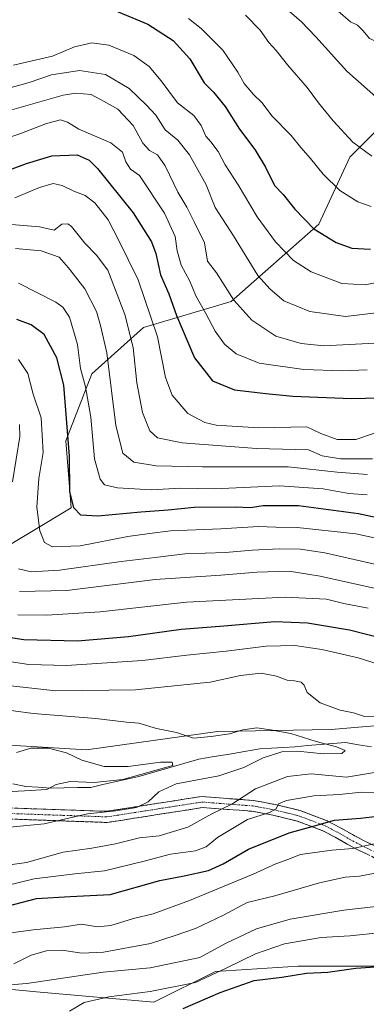
# Model space of a CAD drawing. Units: metres. Extents: x 658343 to 661812, y 4741820 to 4744212.
# Drawn here: x 660702 to 660812, y 4743533 to 4743847 of the extents above; entities that cross this region are included whole.
import ezdxf

# ---------------------------------------------------------------- set-up
doc = ezdxf.new("R2010")
doc.units = ezdxf.units.M
doc.header["$MEASUREMENT"] = 0
doc.linetypes.add('TRAZO_Y_PUNTO', pattern=[1, 0.5, -0.25, 0, -0.25])
doc.linetypes.add('TRAZOSX2', pattern=[1.5, 1, -0.5])
for name, color, linetype, lineweight in [('Arbolado forestal CxS', 92, 'Continuous', 0), ('Camino', 19, 'TRAZOSX2', 0), ('Camino Cxs', 19, 'Continuous', 0), ('Camino eje', 19, 'TRAZO_Y_PUNTO', 0), ('Corriente natural lineal', 142, 'Continuous', 13), ('Curva de nivel maestra', 36, 'Continuous', 30), ('Curva de nivel normal', 36, 'Continuous', 0)]:
    doc.layers.add(name, color=color, linetype=linetype, lineweight=lineweight)

# ---------------------------------------------------------------- blocks, each defined once
blk = doc.blocks.new('*U150')
at = {"layer": 'Arbolado forestal CxS', "color": 92, "linetype": 'Continuous', "lineweight": 0}
blk.add_polyline3d([(660826.5524, 4743822.4599, 915.503), (660806.8586, 4743802.7655, 908.1321), (660797.0118, 4743781.4311, 900.1384), (660769.1111, 4743756.8139, 884.4272), (660741.2117, 4743748.6083, 868.5225), (660724.8002, 4743733.8377, 857.8087), (660716.5942, 4743712.5024, 850.8399), (660718.2352, 4743691.1678, 849.4595), (660693.6175, 4743676.3971, 838.9544)], dxfattribs=at)
blk = doc.blocks.new('*U170')
at = {"layer": 'Curva de nivel normal', "color": 36, "linetype": 'Continuous', "lineweight": 0}
for points in [[(660701.23, 4743657.04, 830), (660710.55, 4743656.88, 830), (660727.42, 4743657.97, 830), (660754.9, 4743661.07, 830), (660786.36, 4743662.64, 830), (660799.5, 4743662.02, 830), (660805.01, 4743660.7, 830), (660812.75, 4743659.16, 830)], [(660816.5, 4743584.52, 830), (660807.84, 4743582.62, 830), (660801.17, 4743582.06, 830), (660791.17, 4743580.74, 830), (660787.17, 4743579.08, 830), (660783.34, 4743577.7, 830), (660776.13, 4743574.44, 830), (660755.86, 4743566.03, 830), (660744.32, 4743561.83, 830), (660738.12, 4743560.29, 830), (660730.85, 4743558.08, 830), (660726.6, 4743557.68, 830), (660721.5, 4743558.47, 830), (660716.17, 4743557.65, 830), (660706.17, 4743556.73, 830), (660691.17, 4743554.69, 830)]]:
    blk.add_polyline3d(points, dxfattribs=at)
blk = doc.blocks.new('*U171')
at = {"layer": 'Curva de nivel normal', "color": 36, "linetype": 'Continuous', "lineweight": 0}
blk.add_polyline3d([(660700.81, 4743613.24, 805), (660705.46, 4743614.61, 805), (660710.99, 4743614.55, 805), (660716.74, 4743613.09, 805), (660721.61, 4743610.72, 805), (660728.78, 4743608.72, 805), (660736.41, 4743608.75, 805), (660746.68, 4743610.1, 805), (660750.34, 4743610.11, 805), (660750.53, 4743609.07, 805), (660734.72, 4743604.57, 805), (660725.52, 4743603.58, 805), (660717.88, 4743603.9, 805), (660713.5, 4743602.99, 805), (660710.5, 4743601.38, 805), (660703.42, 4743600.94, 805), (660689.44, 4743600.28, 805)], dxfattribs=at)
blk = doc.blocks.new('*U174')
at = {"layer": 'Curva de nivel normal', "color": 36, "linetype": 'Continuous', "lineweight": 0}
blk.add_polyline3d([(660693.5, 4743627.36, 810), (660706.17, 4743625.61, 810), (660726.07, 4743624.01, 810), (660735.8, 4743622.81, 810), (660739.81, 4743622.58, 810), (660745.34, 4743620.88, 810), (660751.79, 4743619.56, 810), (660757.2, 4743617.72, 810), (660762.77, 4743618.29, 810), (660768.64, 4743619.16, 810), (660772.86, 4743620.38, 810), (660777.34, 4743621.08, 810), (660781.68, 4743620.41, 810), (660788.16, 4743619.23, 810), (660796.2, 4743616.7, 810), (660802.62, 4743615.04, 810), (660805.38, 4743613.82, 810), (660804.3, 4743612.82, 810), (660798.5, 4743612.72, 810), (660790.27, 4743613.59, 810), (660785.22, 4743613.35, 810), (660779.27, 4743611.5, 810), (660773.17, 4743608.4, 810), (660765.17, 4743605.78, 810), (660751.69, 4743603.17, 810), (660746.14, 4743600.69, 810), (660742.69, 4743597.46, 810), (660739.07, 4743595.7, 810), (660732.46, 4743594.64, 810), (660723.46, 4743593.64, 810), (660709.7, 4743590.51, 810), (660695.33, 4743589.12, 810)], dxfattribs=at)
blk = doc.blocks.new('*U192')
at = {"layer": 'Curva de nivel normal', "color": 36, "linetype": 'Continuous', "lineweight": 0}
for points in [[(660694.15, 4743634.92, 815), (660713.39, 4743632.83, 815), (660738.74, 4743633.2, 815), (660755.14, 4743634.85, 815), (660762.5, 4743635.54, 815), (660772.11, 4743637.76, 815), (660778.69, 4743638.41, 815), (660783.53, 4743637.53, 815), (660786.94, 4743636.27, 815), (660789.26, 4743636.06, 815), (660791.41, 4743635.58, 815), (660792.34, 4743634.68, 815), (660793.3, 4743632.27, 815), (660797.49, 4743629, 815), (660803.84, 4743626.69, 815), (660808.05, 4743625.8, 815), (660811.56, 4743624.68, 815), (660816.49, 4743624.57, 815)], [(660814.75, 4743606.79, 815), (660805.82, 4743605.34, 815), (660794.6, 4743606.4, 815), (660787.03, 4743605.54, 815), (660776.91, 4743601.6, 815), (660769.31, 4743596.73, 815), (660762.96, 4743593.62, 815), (660755.33, 4743589.39, 815), (660746.22, 4743586.68, 815), (660740.02, 4743586.06, 815), (660732.31, 4743584.06, 815), (660724.84, 4743582.68, 815), (660715.66, 4743581.48, 815), (660704.04, 4743578.1, 815), (660695.6, 4743576.98, 815)]]:
    blk.add_polyline3d(points, dxfattribs=at)
blk = doc.blocks.new('*U210')
at = {"layer": 'Curva de nivel normal', "color": 36, "linetype": 'Continuous', "lineweight": 0}
for points in [[(660697.31, 4743570.7, 820), (660706.43, 4743572.92, 820), (660719.41, 4743574.56, 820), (660728.81, 4743575.54, 820), (660741.5, 4743578.56, 820), (660749.82, 4743580.78, 820), (660757.83, 4743581.86, 820), (660761.17, 4743583.09, 820), (660764.84, 4743586.08, 820), (660774.36, 4743591.83, 820), (660781.32, 4743594.09, 820), (660783.41, 4743595.21, 820), (660784.16, 4743596.8, 820), (660786.78, 4743597.94, 820), (660795.42, 4743599.39, 820), (660803.64, 4743599.82, 820), (660810.59, 4743600.6, 820), (660815.5, 4743600.42, 820)], [(660820.25, 4743639.94, 820), (660809.5, 4743643.36, 820), (660797.98, 4743646.04, 820), (660789.4, 4743647.22, 820), (660780.26, 4743647.1, 820), (660767.53, 4743645.46, 820), (660755.02, 4743644.2, 820), (660740.94, 4743642.45, 820), (660716.77, 4743640.95, 820), (660704.74, 4743641.17, 820), (660693.5, 4743642.96, 820)]]:
    blk.add_polyline3d(points, dxfattribs=at)
blk = doc.blocks.new('*U225')
at = {"layer": 'Curva de nivel maestra', "color": 36, "linetype": 'Continuous', "lineweight": 30}
for points in [[(660697.84, 4743564.2, 825), (660707.26, 4743566.64, 825), (660717.88, 4743567.34, 825), (660730.6, 4743568, 825), (660746.5, 4743572.4, 825), (660754.17, 4743573.86, 825), (660761.95, 4743575.65, 825), (660766.61, 4743577.7, 825), (660774.61, 4743582.44, 825), (660787.62, 4743587.61, 825), (660795.66, 4743589.88, 825), (660801.96, 4743591.59, 825), (660810.3, 4743592.26, 825), (660815.72, 4743592.93, 825)], [(660834.71, 4743645.02, 825), (660806.81, 4743652.19, 825), (660793.38, 4743654.36, 825), (660783.07, 4743654.78, 825), (660765.56, 4743653.35, 825), (660753.28, 4743652.37, 825), (660736.5, 4743650, 825), (660720.25, 4743648.7, 825), (660703.16, 4743649.09, 825), (660687.06, 4743651.51, 825)]]:
    blk.add_polyline3d(points, dxfattribs=at)

msp = doc.modelspace()

# ---------------------------------------------------------------- linework, layer by layer
at = {"layer": 'Arbolado forestal CxS', "color": 92, "linetype": 'Continuous', "lineweight": 0}
for points in [[(660693.62, 4743676.4, 838.95), (660718.24, 4743691.17, 849.46), (660716.59, 4743712.5, 850.84), (660724.8, 4743733.84, 857.81), (660741.21, 4743748.61, 868.52), (660769.11, 4743756.81, 884.43), (660797.01, 4743781.43, 900.14), (660806.86, 4743802.77, 908.13), (660826.55, 4743822.46, 915.5)], [(660826.55, 4743822.46, 915.5), (660806.86, 4743802.77, 908.13), (660797.01, 4743781.43, 900.14), (660769.11, 4743756.81, 884.43), (660741.21, 4743748.61, 868.52), (660724.8, 4743733.84, 857.81), (660716.59, 4743712.5, 850.84), (660718.24, 4743691.17, 849.46), (660693.62, 4743676.4, 838.95)], [(660826.55, 4743822.46, 915.5), (660806.86, 4743802.77, 908.13), (660797.01, 4743781.43, 900.14), (660769.11, 4743756.81, 884.43), (660741.21, 4743748.61, 868.52), (660724.8, 4743733.84, 857.81), (660716.59, 4743712.5, 850.84), (660718.24, 4743691.17, 849.46), (660693.62, 4743676.4, 838.95)], [(660670.64, 4743622.24, 803.54), (660696.9, 4743615.67, 804.14), (660723.16, 4743614.03, 805.79), (660764.75, 4743619.87, 808.24), (660800.94, 4743620.55, 811.73), (660849.63, 4743624.61, 816.33), (660861.71, 4743612.02, 818.87), (660876.79, 4743617.32, 820.56), (660888.51, 4743606.38, 830.04), (660898.66, 4743584.5, 842.26), (660919.76, 4743574.35, 846.07), (660931.47, 4743582.94, 837.46), (660927.57, 4743604.04, 826.8), (660931.92, 4743608.68, 823.55)], [(660670.64, 4743622.24, 803.54), (660696.9, 4743615.67, 804.14), (660723.16, 4743614.03, 805.79), (660764.75, 4743619.87, 808.24), (660800.94, 4743620.55, 811.73), (660849.63, 4743624.61, 816.33), (660861.71, 4743612.02, 818.87), (660876.79, 4743617.32, 820.56), (660888.51, 4743606.38, 830.04), (660898.66, 4743584.5, 842.26), (660919.76, 4743574.35, 846.07), (660931.47, 4743582.94, 837.46), (660927.57, 4743604.04, 826.8), (660931.92, 4743608.68, 823.55)], [(660849.63, 4743624.61, 816.33), (660800.94, 4743620.55, 811.73), (660764.75, 4743619.87, 808.24), (660723.16, 4743614.03, 805.79), (660696.9, 4743615.67, 804.14)], [(660696.9, 4743615.67, 804.14), (660723.16, 4743614.03, 805.79), (660764.75, 4743619.87, 808.24), (660800.94, 4743620.55, 811.73), (660849.63, 4743624.61, 816.33), (660861.71, 4743612.02, 818.87), (660876.79, 4743617.32, 820.56), (660888.51, 4743606.38, 830.04), (660898.66, 4743584.5, 842.26), (660919.76, 4743574.35, 846.07), (660931.47, 4743582.94, 837.46), (660927.57, 4743604.04, 826.8), (660931.92, 4743608.68, 823.55), (660961.13, 4743595.98, 828.35), (660989.03, 4743589.41, 828.37), (661010.36, 4743577.92, 831.67), (661023.49, 4743563.15, 833.71), (661025.13, 4743553.31, 836.33), (661025.13, 4743536.9, 838.99), (661010.36, 4743530.33, 845.85)], [(660537.5, 4743532.34, 850.42), (660525.17, 4743546.35, 848.35), (660520.13, 4743556.99, 844.91), (660523.49, 4743571.01, 841.28), (660533.02, 4743578.85, 840.24), (660544.23, 4743576.05, 841.47), (660569.45, 4743567.64, 841.56), (660596.91, 4743554.75, 841.75), (660611.48, 4743551.39, 840.71), (660627.73, 4743550.83, 838.6), (660636.08, 4743552.54, 836.59), (660639.46, 4743546.75, 838.76), (660660.79, 4743550.03, 835.69), (660690.34, 4743538.54, 841.85), (660708.39, 4743536.9, 844.51), (660744.49, 4743533.62, 849.36), (660764.19, 4743543.46, 847.58), (660790.45, 4743545.1, 850.73), (660816.7, 4743545.1, 851.88), (660859.38, 4743546.74, 857.73), (660864.3, 4743528.69, 863.08)], [(660636.08, 4743552.54, 836.59), (660639.46, 4743546.75, 838.76), (660660.79, 4743550.03, 835.69), (660690.34, 4743538.54, 841.85), (660708.39, 4743536.9, 844.51), (660744.49, 4743533.62, 849.36), (660764.19, 4743543.46, 847.58), (660790.45, 4743545.1, 850.73), (660816.7, 4743545.1, 851.88), (660859.38, 4743546.74, 857.73), (660864.3, 4743528.69, 863.08), (660867.39, 4743523.14, 865.07)], [(660636.08, 4743552.54, 836.59), (660639.46, 4743546.75, 838.76), (660660.79, 4743550.03, 835.69), (660690.34, 4743538.54, 841.85), (660708.39, 4743536.9, 844.51), (660744.49, 4743533.62, 849.36), (660764.19, 4743543.46, 847.58), (660790.45, 4743545.1, 850.73), (660816.7, 4743545.1, 851.88), (660859.38, 4743546.74, 857.73), (660864.3, 4743528.69, 863.08), (660867.39, 4743523.14, 865.07)], [(660864.3, 4743528.69, 863.08), (660859.38, 4743546.74, 857.73), (660816.7, 4743545.1, 851.88), (660790.45, 4743545.1, 850.73), (660764.19, 4743543.46, 847.58), (660744.49, 4743533.62, 849.36), (660708.39, 4743536.9, 844.51), (660690.34, 4743538.54, 841.85)]]:
    msp.add_polyline3d(points, dxfattribs=at)
at = {"layer": 'Camino', "color": 19, "linetype": 'TRAZOSX2', "lineweight": 0}
for points in [[(660695.75, 4743595.63), (660729.53, 4743594.45), (660759.75, 4743599.19), (660776.35, 4743597.88), (660783.16, 4743596.61), (660791.14, 4743594.67), (660799.72, 4743591.43), (660803.87, 4743589.24), (660807.73, 4743587.03), (660811.19, 4743585.19), (660820.1, 4743580.88)], [(660818.68, 4743577.73), (660809.62, 4743582.11), (660806.06, 4743584), (660802.2, 4743586.21), (660798.29, 4743588.28), (660790.12, 4743591.36), (660782.43, 4743593.24), (660775.72, 4743594.48), (660759.94, 4743595.64), (660729.74, 4743590.9), (660695.37, 4743592.11)]]:
    msp.add_lwpolyline(points, dxfattribs=at)
at = {"layer": 'Camino Cxs', "color": 19, "linetype": 'Continuous', "lineweight": 0}
for points in [[(660700.58, 4743595.46, 807.14), (660705.4, 4743595.29, 807.17), (660710.23, 4743595.12, 807.88), (660715.05, 4743594.96, 808.68), (660719.88, 4743594.79, 809.3), (660724.7, 4743594.62, 809.67), (660729.53, 4743594.45, 809.92), (660733.85, 4743595.13, 810.03), (660738.16, 4743595.8, 810.15), (660742.48, 4743596.48, 810.33), (660746.8, 4743597.16, 811.05), (660751.12, 4743597.84, 811.64), (660755.43, 4743598.51, 811.99), (660759.75, 4743599.19, 812.31), (660763.9, 4743598.86, 812.98), (660768.05, 4743598.54, 813.98), (660772.2, 4743598.21, 815.48), (660776.35, 4743597.88, 817.07), (660779.76, 4743597.25, 818.3), (660783.16, 4743596.61, 819.23), (660787.15, 4743595.64, 820.46), (660791.14, 4743594.67, 822), (660795.43, 4743593.05, 823.82), (660799.72, 4743591.43, 824.55), (660803.87, 4743589.24, 826.18), (660807.73, 4743587.03, 828.02), (660811.19, 4743585.19, 829.18), (660815.65, 4743583.04, 830.49)], [(660812.64, 4743580.65, 831.14), (660809.62, 4743582.11, 830.32), (660806.06, 4743584, 828.97), (660802.2, 4743586.21, 827.46), (660798.29, 4743588.28, 825.63), (660794.21, 4743589.82, 824.69), (660790.12, 4743591.36, 823.31), (660786.28, 4743592.3, 821.71), (660782.43, 4743593.24, 820.04), (660779.08, 4743593.86, 819.39), (660775.72, 4743594.48, 818.68), (660771.78, 4743594.77, 817.32), (660767.83, 4743595.06, 815.66), (660763.89, 4743595.35, 814.41), (660759.94, 4743595.64, 813.56), (660755.63, 4743594.96, 813.29), (660751.31, 4743594.29, 813.19), (660747, 4743593.61, 812.65), (660742.68, 4743592.93, 812.03), (660738.37, 4743592.25, 811.83), (660734.05, 4743591.58, 811.59), (660729.74, 4743590.9, 811.37), (660724.83, 4743591.07, 811.11), (660719.92, 4743591.25, 810.78), (660715.01, 4743591.42, 810.1), (660710.1, 4743591.59, 809.37), (660705.19, 4743591.76, 808.69), (660700.28, 4743591.94, 808.68)]]:
    msp.add_polyline3d(points, dxfattribs=at)
at = {"layer": 'Camino eje', "color": 19, "linetype": 'TRAZO_Y_PUNTO', "lineweight": 0}
msp.add_lwpolyline([(660695.56, 4743593.87), (660712.45, 4743593.28), (660729.64, 4743592.68), (660759.85, 4743597.42), (660768.15, 4743596.76), (660776.04, 4743596.18), (660779.39, 4743595.56), (660782.8, 4743594.93), (660786.64, 4743593.99), (660790.63, 4743593.02), (660794.72, 4743591.48), (660799.01, 4743589.86), (660801.08, 4743588.76), (660803.04, 4743587.73), (660806.9, 4743585.52), (660810.41, 4743583.65), (660819.39, 4743579.31)], dxfattribs=at)
at = {"layer": 'Corriente natural lineal', "color": 142, "linetype": 'Continuous', "lineweight": 13}
msp.add_polyline3d([(660813.77, 4743614.96, 811.17), (660809.63, 4743615.68, 811.05), (660805.48, 4743616.4, 811.19), (660801.48, 4743616.06, 810.9), (660797.49, 4743615.72, 810.24), (660793.49, 4743615.37, 809.62), (660789.49, 4743615.03, 809.51), (660785.74, 4743614.81, 809.6), (660782, 4743614.59, 808.89), (660778.25, 4743614.37, 808.03), (660773.41, 4743613.54, 806.92), (660768.57, 4743612.7, 806.63), (660763.73, 4743611.87, 806.8), (660758.89, 4743611.03, 806.84), (660754.12, 4743609.67, 806.42), (660749.35, 4743608.3, 805.19), (660744.57, 4743606.94, 805.54), (660739.8, 4743605.57, 805.68), (660735.97, 4743604.7, 805.35), (660732.14, 4743603.83, 804.95), (660728.31, 4743602.96, 805.08), (660724.48, 4743602.09, 805.65), (660720.23, 4743602.01, 805.85), (660715.99, 4743601.93, 805.95), (660711.74, 4743601.85, 805.22), (660707.78, 4743602.13, 804.36), (660703.81, 4743602.4, 803.86), (660699.69, 4743603.2, 803.24)], dxfattribs=at)
at = {"layer": 'Curva de nivel maestra', "color": 36, "linetype": 'Continuous', "lineweight": 30}
for points in [[(660731.93, 4743849.68, 900), (660742.65, 4743845.2, 900), (660750.65, 4743839.98, 900), (660755.94, 4743834.17, 900), (660760.6, 4743826.54, 900), (660763.5, 4743823.54, 900), (660767.26, 4743818.99, 900), (660771.82, 4743811.78, 900), (660776.63, 4743805.26, 900), (660780.04, 4743799.59, 900), (660782.88, 4743793.74, 900), (660785.73, 4743790.91, 900), (660789.36, 4743786.29, 900), (660795.45, 4743779.94, 900), (660802.5, 4743775.61, 900), (660807.51, 4743773.82, 900), (660813.42, 4743773.48, 900)], [(660698.58, 4743798.83, 875), (660704.08, 4743800.79, 875), (660712.06, 4743803.24, 875), (660720.2, 4743803.52, 875), (660723.98, 4743801.88, 875), (660726.6, 4743799.24, 875), (660737.95, 4743785.06, 875), (660743.76, 4743775.87, 875), (660745.14, 4743772.13, 875), (660746.68, 4743765.35, 875), (660749.33, 4743759.28, 875), (660751.74, 4743752.4, 875), (660757.48, 4743738.93, 875), (660763.21, 4743731.54, 875), (660770.24, 4743728.73, 875), (660780.19, 4743727.56, 875), (660788.71, 4743726.66, 875), (660807.45, 4743725.91, 875), (660820.79, 4743726.31, 875)], [(660823.92, 4743686.1, 850), (660809.64, 4743689.16, 850), (660790.56, 4743691.74, 850), (660779.28, 4743691.77, 850), (660775.31, 4743691.13, 850), (660770.56, 4743691.36, 850), (660757.39, 4743691.18, 850), (660749.06, 4743690.36, 850), (660740.37, 4743689.75, 850), (660726.74, 4743688.48, 850), (660721.32, 4743688.74, 850), (660719.08, 4743691.11, 850), (660717.82, 4743696.32, 850), (660717.67, 4743707.56, 850), (660715.86, 4743730.22, 850), (660713.68, 4743738.92, 850), (660709.68, 4743746.38, 850), (660705.56, 4743749.36, 850), (660700.92, 4743751.12, 850)], [(660753.82, 4743531.66, 850), (660765.67, 4743536.69, 850), (660776.5, 4743540.54, 850), (660785.24, 4743541.59, 850), (660793.13, 4743542.94, 850), (660799.91, 4743543.19, 850), (660808.84, 4743544.46, 850), (660816.5, 4743545.03, 850)]]:
    msp.add_polyline3d(points, dxfattribs=at)
at = {"layer": 'Curva de nivel normal', "color": 36, "linetype": 'Continuous', "lineweight": 0}
for points in [[(660773.73, 4743848.06, 910), (660778.38, 4743843.25, 910), (660781.08, 4743839.36, 910), (660783.42, 4743836.8, 910), (660787.04, 4743832.24, 910), (660793.34, 4743825.03, 910), (660796.9, 4743820.08, 910), (660801.56, 4743814.41, 910), (660807.86, 4743807.64, 910), (660813.84, 4743803.1, 910)], [(660787.76, 4743849.08, 915), (660791.43, 4743846.06, 915), (660796.1, 4743841.17, 915), (660805.97, 4743830.22, 915), (660815.17, 4743822.05, 915)], [(660803.13, 4743849.32, 920), (660807.12, 4743845.97, 920), (660809.33, 4743844.87, 920), (660811.08, 4743843.03, 920), (660813.11, 4743840.66, 920), (660817.67, 4743838.62, 920), (660822.57, 4743834.5, 920), (660825.16, 4743832.82, 920), (660828.5, 4743831.78, 920), (660836.18, 4743832.69, 920), (660842.03, 4743835.12, 920), (660852.02, 4743838.54, 920), (660868, 4743843.17, 920), (660877.36, 4743845.48, 920), (660884.02, 4743848.53, 920)], [(660755.58, 4743846.96, 905), (660759.59, 4743843.77, 905), (660766.52, 4743836.91, 905), (660771.25, 4743829.94, 905), (660773.24, 4743826.3, 905), (660776.29, 4743822.81, 905), (660778.88, 4743820.28, 905), (660782.14, 4743815.84, 905), (660788.24, 4743809.69, 905), (660791.34, 4743805.85, 905), (660794.37, 4743802.41, 905), (660798.39, 4743797.42, 905), (660803.73, 4743792.25, 905), (660809.44, 4743788.6, 905), (660813.67, 4743787.1, 905)], [(660817.08, 4743763.25, 895), (660811.75, 4743762.14, 895), (660804.34, 4743762.63, 895), (660794.55, 4743766.33, 895), (660789.01, 4743769.94, 895), (660783.28, 4743775.89, 895), (660777.4, 4743783.81, 895), (660771.37, 4743793.96, 895), (660767.22, 4743800.38, 895), (660764.97, 4743804.6, 895), (660762.62, 4743807.74, 895), (660761.08, 4743809.49, 895), (660759.56, 4743812.89, 895), (660757.27, 4743816.04, 895), (660752.09, 4743820.08, 895), (660746.86, 4743827.16, 895), (660743.03, 4743831.71, 895), (660738.2, 4743835.18, 895), (660730.24, 4743838.5, 895), (660724.85, 4743839.22, 895), (660719.28, 4743837.91, 895), (660712.33, 4743834.96, 895), (660699.9, 4743832.16, 895)], [(660697.64, 4743824.55, 890), (660704.87, 4743826.55, 890), (660711.96, 4743829.03, 890), (660720.87, 4743830.42, 890), (660729.16, 4743829.16, 890), (660736.74, 4743824.71, 890), (660742.2, 4743819.38, 890), (660745.14, 4743816.23, 890), (660748.1, 4743811.57, 890), (660752.18, 4743808.26, 890), (660755.91, 4743803.59, 890), (660761.18, 4743794.04, 890), (660764.08, 4743786.77, 890), (660769.88, 4743777.74, 890), (660777.65, 4743765.16, 890), (660781.54, 4743760.73, 890), (660785.92, 4743757.1, 890), (660794.2, 4743753.71, 890), (660805.55, 4743752.06, 890), (660817.09, 4743753.48, 890)], [(660814.89, 4743743.56, 885), (660804.61, 4743743.04, 885), (660798.57, 4743742.73, 885), (660791.37, 4743743.46, 885), (660783.3, 4743745.81, 885), (660775.71, 4743750.89, 885), (660770.03, 4743757.22, 885), (660764.46, 4743765.98, 885), (660761.56, 4743769.74, 885), (660760.66, 4743775.51, 885), (660757.37, 4743782.22, 885), (660755, 4743786.84, 885), (660752.15, 4743791.67, 885), (660748.19, 4743800.04, 885), (660745.69, 4743803.54, 885), (660743.16, 4743804.91, 885), (660741.01, 4743807.25, 885), (660737.95, 4743812.87, 885), (660733.08, 4743818.06, 885), (660728.75, 4743820.6, 885), (660724.6, 4743822.78, 885), (660719.71, 4743823.2, 885), (660715.7, 4743822.56, 885), (660699.35, 4743817.87, 885)], [(660691.52, 4743806.86, 880), (660701.88, 4743810.24, 880), (660710.38, 4743813.59, 880), (660714.85, 4743814.72, 880), (660717.06, 4743813.98, 880), (660720.69, 4743811.72, 880), (660730.83, 4743807.34, 880), (660734.62, 4743804.4, 880), (660735.63, 4743801.29, 880), (660737.16, 4743799.02, 880), (660739.96, 4743796.98, 880), (660747.91, 4743784.95, 880), (660751.28, 4743777.6, 880), (660752, 4743772.96, 880), (660753.26, 4743768.44, 880), (660756.02, 4743763.29, 880), (660757.92, 4743758.7, 880), (660761.06, 4743753.06, 880), (660764.04, 4743747.36, 880), (660767.03, 4743743.22, 880), (660770.76, 4743740.15, 880), (660778, 4743737.19, 880), (660792.21, 4743735.17, 880), (660804.47, 4743734.79, 880), (660812.4, 4743735.04, 880)], [(660700.36, 4743789.86, 870), (660708.14, 4743793.19, 870), (660712.54, 4743794.38, 870), (660715.43, 4743793.8, 870), (660719.13, 4743792, 870), (660722.68, 4743790.66, 870), (660725.74, 4743788.26, 870), (660729.96, 4743782.81, 870), (660733.22, 4743776.66, 870), (660739.52, 4743763.76, 870), (660745.66, 4743745.59, 870), (660748.23, 4743732.67, 870), (660750.32, 4743726.99, 870), (660755.34, 4743721.19, 870), (660760.73, 4743718.33, 870), (660764.38, 4743717.41, 870), (660777.99, 4743716.6, 870), (660793.17, 4743716.95, 870), (660797.61, 4743714.76, 870), (660802.83, 4743712.93, 870), (660808.76, 4743712.94, 870), (660814.75, 4743714.93, 870)], [(660814.05, 4743706.72, 865), (660803.91, 4743706.75, 865), (660798.13, 4743707.7, 865), (660793.72, 4743709.57, 865), (660777.17, 4743710.07, 865), (660753.56, 4743711.85, 865), (660745.74, 4743713.41, 865), (660743.26, 4743715.69, 865), (660740.95, 4743721.44, 865), (660739.12, 4743730.97, 865), (660737.96, 4743742.14, 865), (660735.29, 4743752.68, 865), (660729.91, 4743766.85, 865), (660726.3, 4743771.62, 865), (660722.6, 4743775.45, 865), (660718.36, 4743780.72, 865), (660717.18, 4743781.57, 865), (660715.31, 4743781.47, 865), (660712.84, 4743779.58, 865), (660708.17, 4743780.59, 865), (660699.28, 4743781.37, 865)], [(660812.5, 4743701.74, 860), (660802.84, 4743702.52, 860), (660787.32, 4743704.16, 860), (660760.02, 4743704.15, 860), (660745.31, 4743704.49, 860), (660738.19, 4743705.7, 860), (660734.64, 4743708.49, 860), (660732.47, 4743717.32, 860), (660729.59, 4743740.44, 860), (660727.6, 4743749.16, 860), (660726.34, 4743753.71, 860), (660722.64, 4743760.92, 860), (660717.42, 4743767.62, 860), (660714.43, 4743770.95, 860), (660708.72, 4743772.93, 860), (660700.57, 4743773.76, 860)], [(660701.52, 4743762.7, 855), (660713.41, 4743756.59, 855), (660715.58, 4743755.02, 855), (660717.67, 4743751.85, 855), (660720.27, 4743743.12, 855), (660721.26, 4743735.45, 855), (660722.78, 4743729.71, 855), (660724.49, 4743719.95, 855), (660725.69, 4743706.76, 855), (660727.42, 4743700.22, 855), (660728.88, 4743698.48, 855), (660732.98, 4743697.52, 855), (660743.78, 4743696.84, 855), (660753, 4743697.35, 855), (660763.82, 4743697.13, 855), (660784.52, 4743698.09, 855), (660798.44, 4743697.2, 855), (660806.61, 4743695.7, 855), (660812.36, 4743695.21, 855)], [(660701.53, 4743738.38, 845), (660704.51, 4743733.93, 845), (660706.17, 4743727.28, 845), (660708.75, 4743719.79, 845), (660709.36, 4743708.77, 845), (660707.96, 4743700.46, 845), (660707.29, 4743691.35, 845), (660708.26, 4743683.8, 845), (660709.81, 4743680.07, 845), (660712.29, 4743678.69, 845), (660721.12, 4743679.06, 845), (660736.3, 4743681.99, 845), (660743.12, 4743682.96, 845), (660749.84, 4743683.76, 845), (660765.84, 4743684.42, 845), (660777.8, 4743685.19, 845), (660783.34, 4743684.98, 845), (660790.13, 4743684.89, 845), (660808.84, 4743682.86, 845), (660821.5, 4743680.04, 845)], [(660701.83, 4743717.68, 840), (660701.92, 4743713.8, 840), (660699.53, 4743699.35, 840)], [(660701.49, 4743671.72, 840), (660705.5, 4743670.78, 840), (660714.5, 4743671.28, 840), (660734.13, 4743674.08, 840), (660745.01, 4743675.26, 840), (660754.41, 4743676.44, 840), (660767.3, 4743676.9, 840), (660775.78, 4743677.64, 840), (660784.4, 4743678.07, 840), (660791.22, 4743677.97, 840), (660798.94, 4743676.79, 840), (660819.98, 4743672.04, 840)], [(660701.84, 4743664.52, 835), (660716.84, 4743664.78, 835), (660744.92, 4743668.28, 835), (660765.84, 4743669.66, 835), (660777.29, 4743670.66, 835), (660787.63, 4743670.92, 835), (660797.5, 4743669.35, 835), (660827.48, 4743662.66, 835)], [(660814.93, 4743574.75, 835), (660809.98, 4743573.84, 835), (660805.37, 4743573.46, 835), (660797.28, 4743571.71, 835), (660783.03, 4743567.53, 835), (660774.27, 4743565.45, 835), (660766.7, 4743561.41, 835), (660757.84, 4743557.16, 835), (660751.04, 4743554.78, 835), (660743.52, 4743552.3, 835), (660728.5, 4743549.6, 835), (660721.5, 4743549.31, 835), (660715.36, 4743550.18, 835), (660710.39, 4743550.02, 835), (660705.53, 4743548.6, 835), (660699.96, 4743545.92, 835)], [(660820.84, 4743564.72, 840), (660805, 4743562.96, 840), (660787.88, 4743560.08, 840), (660777.23, 4743556.98, 840), (660767.56, 4743552.41, 840), (660759.17, 4743547.94, 840), (660743.33, 4743544.61, 840), (660728.38, 4743543.18, 840), (660704.17, 4743539.64, 840), (660690.58, 4743538.57, 840)], [(660817.18, 4743555.82, 845), (660806.93, 4743554.77, 845), (660797.82, 4743554.21, 845), (660786.1, 4743552.22, 845), (660776.84, 4743549.09, 845), (660767.5, 4743544.52, 845), (660757.8, 4743539.98, 845), (660743.36, 4743537.05, 845), (660730.25, 4743535.38, 845), (660722.36, 4743533.54, 845), (660717.71, 4743530.79, 845)]]:
    msp.add_polyline3d(points, dxfattribs=at)

# ---------------------------------------------------------------- block references
at = {"layer": 'Arbolado forestal CxS', "color": 92, "linetype": 'Continuous', "lineweight": 0}
msp.add_blockref('*U150', (0, 0), dxfattribs=at)
at = {"layer": 'Curva de nivel maestra', "color": 36, "linetype": 'Continuous', "lineweight": 30}
msp.add_blockref('*U225', (0, 0), dxfattribs=at)
at = {"layer": 'Curva de nivel normal', "color": 36, "linetype": 'Continuous', "lineweight": 0}
for name in ['*U170', '*U210', '*U171', '*U174', '*U192']:
    msp.add_blockref(name, (0, 0), dxfattribs=at)

doc.saveas('drawing.dxf')
